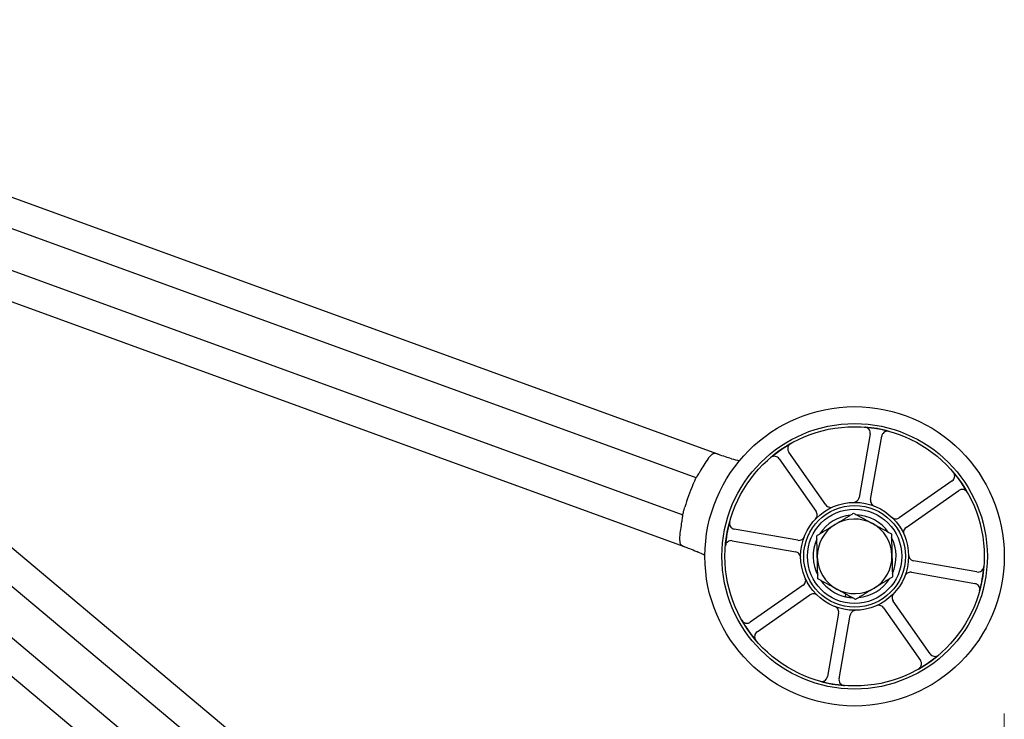
# Model space of a CAD drawing. Units: millimetres. Extents: x 622 to 8360, y 78 to 10896.
# Drawn here: x 3443 to 3694, y 4069 to 4247 of the extents above; entities that cross this region are included whole.
import ezdxf

# ---------------------------------------------------------------- set-up
doc = ezdxf.new("R2010")
doc.units = ezdxf.units.MM
doc.header["$LTSCALE"] = 40
for name, color, linetype, lineweight in [('Dimensions(Hillmar_metric)', 7, 'Continuous', 13), ('Overlay [based on Phantom Lines(Hillmar_metric)]', 7, 'Continuous', 25), ('Visible Edges(Hillmar_metric)', 7, 'Continuous', 25)]:
    doc.layers.add(name, color=color, linetype=linetype, lineweight=lineweight)
doc.styles.add('Hillmar_metric_Dimensions', font='arial.ttf')
doc.dimstyles.new('DEFAULT-ISO-Method 1b-Hillmar_metric', dxfattribs={"dimscale": 40, "dimtxt": 2, "dimasz": 2.5, "dimexe": 1, "dimexo": 1, "dimgap": 0.25, "dimtad": 1, "dimtih": 1, "dimtoh": 1, "dimrnd": 1e-08, "dimdsep": 46, "dimtxsty": 'Hillmar_metric_Dimensions', "dimcen": 0.09, "dimdle": 8, "dimclrd": 7, "dimclre": 7, "dimclrt": 7, "dimazin": 2, "dimtfac": 0.75, "dimtmove": 0, "dimatfit": 3, "dimfxl": 1, "dimtolj": 1, "dimlwd": 9, "dimlwe": 9, "dimarcsym": 0})

# ---------------------------------------------------------------- blocks, each defined once
blk = doc.blocks.new('*D35')
at = {"layer": 'Defpoints', "color": 0, "linetype": 'Continuous', "transparency": 16777216}
for p in [(1310.02, 4110.06), (3693.75, 4110.06), (3693.75, 3654.57)]:
    blk.add_point(p, dxfattribs=at)
at = {"layer": 'Dimensions(Hillmar_metric)', "color": 7, "linetype": 'Continuous', "lineweight": 9, "transparency": 16777216}
for p, q in [((1310.02, 4070.06), (1310.02, 3614.57)), ((3693.75, 4070.06), (3693.75, 3614.57)), ((1410.02, 3654.57), (3593.75, 3654.57))]:
    blk.add_line(p, q, dxfattribs=at)
at = {"layer": 'Dimensions(Hillmar_metric)', "color": 7, "linetype": 'Continuous', "transparency": 16777216}
for points in [[(1410.02, 3671.24), (1410.02, 3637.9), (1310.02, 3654.57)], [(3593.75, 3671.24), (3593.75, 3637.9), (3693.75, 3654.57)]]:
    blk.add_solid(points, dxfattribs=at)
at = {"layer": 'Dimensions(Hillmar_metric)', "color": 7, "linetype": 'Continuous', "lineweight": 13, "transparency": 16777216, "insert": (2501.89, 3705.44), "char_height": 80, "attachment_point": 5, "style": 'Hillmar_metric_Dimensions'}
blk.add_mtext('\\A1;2385', dxfattribs=at)

msp = doc.modelspace()

# ---------------------------------------------------------------- linework, layer by layer
at = {"layer": 'Overlay [based on Phantom Lines(Hillmar_metric)]'}
for p, q in [((3620.553, 4136.136), (3316.941, 4246.642)), ((3615.339, 4130.052), (3316.887, 4238.68)), ((3316.887, 4228.038), (3611.919, 4120.655)), ((3316.887, 4220.057), (3612.002, 4112.643)), ((3659.621, 4141.198), (3656.77, 4125.03)), ((3659.724, 4124.509), (3662.575, 4140.678)), ((3648.314, 4123.155), (3638.897, 4136.604)), ((3636.439, 4134.883), (3645.856, 4121.434)), ((3680.478, 4129.272), (3667.03, 4119.855)), ((3668.75, 4117.397), (3682.199, 4126.815)), ((3641.202, 4114.129), (3625.034, 4116.98)), ((3624.513, 4114.026), (3640.682, 4111.175)), ((3686.794, 4106.09), (3670.625, 4108.941)), ((3670.104, 4105.987), (3686.273, 4103.136)), ((3642.556, 4102.719), (3629.107, 4093.301)), ((3630.828, 4090.844), (3644.277, 4100.261)), ((3653.331, 4099.767), (3653.449, 4100.438)), ((3654.376, 4099.933), (3654.316, 4099.593)), ((3674.867, 4085.233), (3665.45, 4098.682)), ((3651.582, 4095.607), (3648.731, 4079.439)), ((3662.993, 4096.961), (3672.41, 4083.512)), ((3651.685, 4078.918), (3654.536, 4095.086))]:
    msp.add_line(p, q, dxfattribs=at)
for radius in [38.1, 33.782, 33, 13.736, 12.954, 12]:
    msp.add_circle((3655.653, 4110.058), radius, dxfattribs=at)
for centre, radius, start, end in [((3655.653, 4110.058), 33, 74.53507, 85.46493), ((3655.653, 4110.058), 33, 119.53507, 130.46493), ((3638.072, 4182.968), 50, 254.01595, 256.40359), ((3655.653, 4110.058), 33, 29.53507, 40.46493), ((3655.653, 4110.058), 45, 156.17745, 163.82255), ((3655.653, 4110.058), 10.55, 95.60215, 147.16128), ((3655.653, 4110.058), 10.55, 35.60215, 87.16128), ((3655.653, 4110.058), 33, 164.53507, 175.46493), ((3655.653, 4110.058), 9.5, 121.38171, 181.38171), ((3655.653, 4110.058), 9.5, 61.38171, 121.38171), ((3655.653, 4110.058), 9.5, 1.38171, 61.38171), ((3655.653, 4110.058), 10.55, 155.60215, 207.16128), ((3655.653, 4110.058), 10.55, 335.60215, 27.16128), ((3595.319, 4065.507), 50, 63.59641, 65.98405), ((3655.653, 4110.058), 9.5, 301.38171, 1.38171), ((3655.653, 4110.058), 9.5, 181.38171, 241.38171), ((3655.653, 4110.058), 33, 344.53507, 355.46493), ((3655.653, 4110.058), 10.55, 215.60215, 257.28354), ((3655.653, 4110.058), 10.55, 275.60215, 327.16128), ((3655.653, 4110.058), 9.5, 241.38171, 301.38171), ((3655.653, 4110.058), 10.55, 257.28354, 262.71646), ((3655.653, 4110.058), 10.55, 262.71646, 267.16128), ((3655.653, 4110.058), 33, 209.53507, 220.46493), ((3655.653, 4110.058), 33, 299.53507, 310.46493), ((3655.653, 4110.058), 33, 254.53507, 265.46493)]:
    msp.add_arc(centre, radius, start, end, dxfattribs=at)
for points, knots in [([(3659.621, 4141.198), (3659.655, 4141.391), (3659.651, 4141.588), (3659.568, 4141.97), (3659.489, 4142.151), (3659.267, 4142.473), (3659.126, 4142.61), (3658.858, 4142.785), (3658.745, 4142.839), (3658.509, 4142.92), (3658.387, 4142.945), (3658.263, 4142.955)], [0, 0, 0, 0, 0.05863593, 0.05863593, 0.11726125, 0.11726125, 0.17586552, 0.17586552, 0.21323949, 0.21323949, 0.25061257, 0.25061257, 0.25061257, 0.25061257]), ([(3664.453, 4141.863), (3664.264, 4141.915), (3664.068, 4141.93), (3663.68, 4141.884), (3663.493, 4141.823), (3663.152, 4141.632), (3663.001, 4141.505), (3662.802, 4141.254), (3662.737, 4141.147), (3662.634, 4140.92), (3662.597, 4140.8), (3662.575, 4140.678)], [0, 0, 0, 0, 0.05857754, 0.05857754, 0.11716195, 0.11716195, 0.17576588, 0.17576588, 0.21318687, 0.21318687, 0.25060932, 0.25060932, 0.25060932, 0.25060932]), ([(3639.386, 4138.77), (3639.216, 4138.674), (3639.066, 4138.545), (3638.825, 4138.238), (3638.736, 4138.062), (3638.629, 4137.687), (3638.613, 4137.49), (3638.649, 4137.172), (3638.678, 4137.05), (3638.767, 4136.817), (3638.825, 4136.706), (3638.897, 4136.604)], [0, 0, 0, 0, 0.05857754, 0.05857754, 0.11716195, 0.11716195, 0.17576588, 0.17576588, 0.21318687, 0.21318687, 0.25060932, 0.25060932, 0.25060932, 0.25060932]), ([(3620.553, 4136.136), (3620.353, 4136.209), (3620.163, 4136.236), (3619.77, 4136.197), (3619.566, 4136.12), (3619.166, 4135.855), (3618.977, 4135.681), (3618.691, 4135.359), (3618.595, 4135.239), (3618.485, 4135.091), (3618.469, 4135.07), (3618.454, 4135.049), (3618.433, 4135.02), (3618.412, 4134.991), (3618.391, 4134.961)], [3.28625244, 3.28625244, 3.28625244, 3.28625244, 3.37845733, 3.37845733, 3.48037743, 3.48037743, 3.57364805, 3.57364805, 3.62177462, 3.62177462, 3.62969717, 3.62969717, 3.62969717, 3.64052042, 3.64052042, 3.64052042, 3.64052042]), ([(3620.971, 4135.984), (3620.879, 4136.017), (3620.792, 4136.049), (3620.658, 4136.098), (3620.605, 4136.117), (3620.553, 4136.136)], [2.636396145, 2.636396145, 2.636396145, 2.636396145, 2.672734409, 2.672734409, 2.696203312, 2.696203312, 2.696203312, 2.696203312]), ([(3624.303, 4134.901), (3623.798, 4135.046), (3623.296, 4135.199), (3622.168, 4135.56), (3621.571, 4135.766), (3621.027, 4135.963), (3620.999, 4135.973), (3620.971, 4135.984)], [2.47877101, 2.47877101, 2.47877101, 2.47877101, 2.63667875, 2.63667875, 2.84735015, 2.84735015, 2.85900947, 2.85900947, 2.85900947, 2.85900947]), ([(3636.439, 4134.883), (3636.327, 4135.043), (3636.185, 4135.18), (3635.856, 4135.391), (3635.672, 4135.464), (3635.288, 4135.534), (3635.091, 4135.531), (3634.778, 4135.465), (3634.66, 4135.424), (3634.436, 4135.314), (3634.332, 4135.245), (3634.237, 4135.165)], [0, 0, 0, 0, 0.05863593, 0.05863593, 0.11726125, 0.11726125, 0.17586552, 0.17586552, 0.21323949, 0.21323949, 0.25061257, 0.25061257, 0.25061257, 0.25061257]), ([(3618.391, 4134.961), (3617.999, 4134.399), (3617.618, 4133.826), (3616.923, 4132.723), (3616.607, 4132.195), (3616.303, 4131.663)], [18.66196897, 18.66196897, 18.66196897, 18.66196897, 18.85198942, 18.85198942, 19.02188834, 19.02188834, 19.02188834, 19.02188834]), ([(3615.339, 4130.052), (3615.339, 4130.052), (3615.361, 4130.097), (3615.419, 4130.213), (3615.433, 4130.241), (3615.448, 4130.271)], [-0.606514104, -0.606514104, -0.606514104, -0.606514104, -0.531234792, -0.531234792, -0.511267257, -0.511267257, -0.511267257, -0.511267257]), ([(3616.303, 4131.663), (3616.263, 4131.592), (3616.222, 4131.523), (3616.098, 4131.315), (3616.015, 4131.18), (3615.802, 4130.846), (3615.68, 4130.661), (3615.528, 4130.416), (3615.482, 4130.338), (3615.448, 4130.271)], [0.23206004, 0.23206004, 0.23206004, 0.23206004, 0.25638326, 0.25638326, 0.3061076, 0.3061076, 0.38730905, 0.38730905, 0.43425472, 0.43425472, 0.43425472, 0.43425472]), ([(3680.478, 4129.272), (3680.639, 4129.384), (3680.775, 4129.526), (3680.986, 4129.855), (3681.059, 4130.039), (3681.129, 4130.423), (3681.126, 4130.62), (3681.06, 4130.933), (3681.019, 4131.052), (3680.909, 4131.275), (3680.841, 4131.38), (3680.76, 4131.474)], [0, 0, 0, 0, 0.05863593, 0.05863593, 0.11726125, 0.11726125, 0.17586552, 0.17586552, 0.21323949, 0.21323949, 0.25061257, 0.25061257, 0.25061257, 0.25061257]), ([(3614.487, 4128.234), (3614.589, 4128.464), (3614.7, 4128.709), (3614.907, 4129.158), (3615.004, 4129.363), (3615.158, 4129.684), (3615.226, 4129.823), (3615.316, 4130.007), (3615.339, 4130.052), (3615.339, 4130.052)], [0.30153664, 0.30153664, 0.30153664, 0.30153664, 0.37714908, 0.37714908, 0.45276152, 0.45276152, 0.52810969, 0.52810969, 0.60345786, 0.60345786, 0.60345786, 0.60345786]), ([(3684.365, 4126.326), (3684.269, 4126.495), (3684.14, 4126.645), (3683.833, 4126.886), (3683.658, 4126.976), (3683.282, 4127.082), (3683.085, 4127.098), (3682.767, 4127.062), (3682.645, 4127.033), (3682.412, 4126.945), (3682.301, 4126.886), (3682.199, 4126.815)], [0, 0, 0, 0, 0.05857754, 0.05857754, 0.11716195, 0.11716195, 0.17576588, 0.17576588, 0.21318687, 0.21318687, 0.25060932, 0.25060932, 0.25060932, 0.25060932]), ([(3648.314, 4123.155), (3648.426, 4122.995), (3648.568, 4122.858), (3648.897, 4122.647), (3649.081, 4122.575), (3649.419, 4122.513), (3649.569, 4122.508), (3649.864, 4122.542), (3650.008, 4122.581), (3650.144, 4122.641)], [0, 0, 0, 0, 0.05863696, 0.05863696, 0.11726301, 0.11726301, 0.16186991, 0.16186991, 0.2064732, 0.2064732, 0.2064732, 0.2064732]), ([(3655.328, 4123.79), (3655.523, 4123.795), (3655.716, 4123.837), (3656.074, 4123.994), (3656.235, 4124.107), (3656.475, 4124.354), (3656.561, 4124.476), (3656.697, 4124.741), (3656.744, 4124.883), (3656.77, 4125.03)], [0, 0, 0, 0, 0.05858074, 0.05858074, 0.11717939, 0.11717939, 0.1618237, 0.1618237, 0.20647065, 0.20647065, 0.20647065, 0.20647065]), ([(3659.724, 4124.509), (3659.691, 4124.316), (3659.694, 4124.119), (3659.778, 4123.737), (3659.856, 4123.556), (3660.052, 4123.273), (3660.154, 4123.164), (3660.387, 4122.979), (3660.517, 4122.905), (3660.655, 4122.851)], [0, 0, 0, 0, 0.05863696, 0.05863696, 0.11726302, 0.11726302, 0.16186991, 0.16186991, 0.2064732, 0.2064732, 0.2064732, 0.2064732]), ([(3611.862, 4120.417), (3611.834, 4120.298), (3611.811, 4120.132), (3611.763, 4119.755), (3611.738, 4119.549), (3611.688, 4119.195), (3611.666, 4119.054), (3611.635, 4118.875), (3611.629, 4118.839), (3611.622, 4118.802)], [0, 0, 0, 0, 0.07682322, 0.07682322, 0.14704497, 0.14704497, 0.19069261, 0.19069261, 0.20193546, 0.20193546, 0.20193546, 0.20193546]), ([(3611.862, 4120.417), (3611.87, 4120.45), (3611.877, 4120.48), (3611.907, 4120.606), (3611.919, 4120.655), (3611.919, 4120.655)], [0.511254651, 0.511254651, 0.511254651, 0.511254651, 0.531062732, 0.531062732, 0.606514671, 0.606514671, 0.606514671, 0.606514671]), ([(3611.919, 4120.655), (3611.919, 4120.655), (3611.931, 4120.704), (3611.98, 4120.903), (3612.017, 4121.053), (3612.105, 4121.399), (3612.162, 4121.617), (3612.292, 4122.095), (3612.365, 4122.354), (3612.435, 4122.596)], [-0.60345786, -0.60345786, -0.60345786, -0.60345786, -0.52810969, -0.52810969, -0.45276152, -0.45276152, -0.37714908, -0.37714908, -0.30153664, -0.30153664, -0.30153664, -0.30153664]), ([(3645.713, 4119.538), (3645.848, 4119.679), (3645.954, 4119.846), (3646.096, 4120.21), (3646.131, 4120.404), (3646.125, 4120.748), (3646.1, 4120.895), (3646.008, 4121.178), (3645.942, 4121.312), (3645.856, 4121.434)], [0, 0, 0, 0, 0.05858074, 0.05858074, 0.11717939, 0.11717939, 0.1618237, 0.1618237, 0.20647065, 0.20647065, 0.20647065, 0.20647065]), ([(3611.622, 4118.802), (3611.509, 4118.176), (3611.409, 4117.546), (3611.234, 4116.255), (3611.16, 4115.593), (3611.102, 4114.933)], [7.26555763, 7.26555763, 7.26555763, 7.26555763, 7.44171908, 7.44171908, 7.62551847, 7.62551847, 7.62551847, 7.62551847]), ([(3623.848, 4118.857), (3623.796, 4118.669), (3623.781, 4118.473), (3623.828, 4118.085), (3623.889, 4117.897), (3624.079, 4117.556), (3624.207, 4117.406), (3624.457, 4117.207), (3624.564, 4117.141), (3624.791, 4117.039), (3624.911, 4117.002), (3625.034, 4116.98)], [0, 0, 0, 0, 0.05857754, 0.05857754, 0.11716195, 0.11716195, 0.17576588, 0.17576588, 0.21318687, 0.21318687, 0.25060932, 0.25060932, 0.25060932, 0.25060932]), ([(3665.133, 4119.998), (3665.275, 4119.863), (3665.441, 4119.757), (3665.805, 4119.615), (3665.999, 4119.58), (3666.343, 4119.586), (3666.491, 4119.611), (3666.774, 4119.703), (3666.908, 4119.77), (3667.03, 4119.855)], [0, 0, 0, 0, 0.05858074, 0.05858074, 0.11717939, 0.11717939, 0.1618237, 0.1618237, 0.20647065, 0.20647065, 0.20647065, 0.20647065]), ([(3668.75, 4117.397), (3668.59, 4117.285), (3668.453, 4117.143), (3668.242, 4116.814), (3668.17, 4116.631), (3668.108, 4116.292), (3668.103, 4116.143), (3668.137, 4115.847), (3668.177, 4115.703), (3668.236, 4115.567)], [0, 0, 0, 0, 0.05863696, 0.05863696, 0.11726301, 0.11726301, 0.16186991, 0.16186991, 0.2064732, 0.2064732, 0.2064732, 0.2064732]), ([(3611.102, 4114.933), (3611.095, 4114.859), (3611.09, 4114.785), (3611.077, 4114.541), (3611.075, 4114.376), (3611.094, 4113.935), (3611.133, 4113.685), (3611.272, 4113.265), (3611.368, 4113.1), (3611.632, 4112.819), (3611.803, 4112.716), (3612.002, 4112.643)], [1.5999653, 1.5999653, 1.5999653, 1.5999653, 1.61906828, 1.61906828, 1.66433514, 1.66433514, 1.7459512, 1.7459512, 1.82382629, 1.82382629, 1.91104753, 1.91104753, 1.91104753, 1.91104753]), ([(3624.513, 4114.026), (3624.32, 4114.06), (3624.123, 4114.056), (3623.741, 4113.972), (3623.56, 4113.894), (3623.239, 4113.672), (3623.101, 4113.53), (3622.927, 4113.262), (3622.872, 4113.15), (3622.792, 4112.914), (3622.766, 4112.792), (3622.757, 4112.667)], [0, 0, 0, 0, 0.05863593, 0.05863593, 0.11726125, 0.11726125, 0.17586552, 0.17586552, 0.21323949, 0.21323949, 0.25061257, 0.25061257, 0.25061257, 0.25061257]), ([(3641.202, 4114.129), (3641.395, 4114.095), (3641.592, 4114.099), (3641.974, 4114.183), (3642.155, 4114.261), (3642.438, 4114.457), (3642.547, 4114.559), (3642.732, 4114.792), (3642.806, 4114.922), (3642.86, 4115.06)], [0, 0, 0, 0, 0.05863696, 0.05863696, 0.11726302, 0.11726302, 0.16186991, 0.16186991, 0.2064732, 0.2064732, 0.2064732, 0.2064732]), ([(3612.002, 4112.643), (3612.054, 4112.624), (3612.107, 4112.605), (3612.241, 4112.556), (3612.328, 4112.525), (3612.42, 4112.491)], [0.34545662, 0.34545662, 0.34545662, 0.34545662, 0.368925523, 0.368925523, 0.405263787, 0.405263787, 0.405263787, 0.405263787]), ([(3612.42, 4112.491), (3612.778, 4112.361), (3613.176, 4112.212), (3614.198, 4111.81), (3614.835, 4111.546), (3615.54, 4111.236), (3615.604, 4111.207), (3615.669, 4111.178)], [0.42961547, 0.42961547, 0.42961547, 0.42961547, 0.57914523, 0.57914523, 0.78852468, 0.78852468, 0.80967542, 0.80967542, 0.80967542, 0.80967542]), ([(3641.921, 4109.733), (3641.917, 4109.928), (3641.874, 4110.121), (3641.717, 4110.478), (3641.604, 4110.64), (3641.357, 4110.879), (3641.235, 4110.966), (3640.97, 4111.101), (3640.828, 4111.149), (3640.682, 4111.175)], [0, 0, 0, 0, 0.05858074, 0.05858074, 0.11717939, 0.11717939, 0.1618237, 0.1618237, 0.20647065, 0.20647065, 0.20647065, 0.20647065]), ([(3669.385, 4110.383), (3669.39, 4110.188), (3669.433, 4109.995), (3669.589, 4109.638), (3669.702, 4109.476), (3669.95, 4109.237), (3670.071, 4109.15), (3670.336, 4109.015), (3670.478, 4108.967), (3670.625, 4108.941)], [0, 0, 0, 0, 0.05858074, 0.05858074, 0.11717939, 0.11717939, 0.1618237, 0.1618237, 0.20647065, 0.20647065, 0.20647065, 0.20647065]), ([(3670.104, 4105.987), (3669.912, 4106.021), (3669.714, 4106.017), (3669.332, 4105.933), (3669.151, 4105.855), (3668.868, 4105.659), (3668.759, 4105.557), (3668.575, 4105.324), (3668.5, 4105.194), (3668.446, 4105.056)], [0, 0, 0, 0, 0.05863696, 0.05863696, 0.11726302, 0.11726302, 0.16186991, 0.16186991, 0.2064732, 0.2064732, 0.2064732, 0.2064732]), ([(3686.794, 4106.09), (3686.986, 4106.056), (3687.183, 4106.06), (3687.565, 4106.144), (3687.746, 4106.222), (3688.068, 4106.444), (3688.205, 4106.586), (3688.38, 4106.854), (3688.435, 4106.966), (3688.515, 4107.202), (3688.54, 4107.325), (3688.55, 4107.449)], [0, 0, 0, 0, 0.05863593, 0.05863593, 0.11726125, 0.11726125, 0.17586552, 0.17586552, 0.21323949, 0.21323949, 0.25061257, 0.25061257, 0.25061257, 0.25061257]), ([(3642.556, 4102.719), (3642.716, 4102.831), (3642.853, 4102.973), (3643.064, 4103.302), (3643.137, 4103.485), (3643.198, 4103.824), (3643.203, 4103.973), (3643.169, 4104.269), (3643.13, 4104.413), (3643.07, 4104.549)], [0, 0, 0, 0, 0.05863696, 0.05863696, 0.11726301, 0.11726301, 0.16186991, 0.16186991, 0.2064732, 0.2064732, 0.2064732, 0.2064732]), ([(3687.458, 4101.259), (3687.511, 4101.447), (3687.525, 4101.643), (3687.479, 4102.031), (3687.418, 4102.219), (3687.228, 4102.56), (3687.1, 4102.71), (3686.85, 4102.91), (3686.743, 4102.975), (3686.515, 4103.077), (3686.396, 4103.114), (3686.273, 4103.136)], [0, 0, 0, 0, 0.05857754, 0.05857754, 0.11716195, 0.11716195, 0.17576588, 0.17576588, 0.21318687, 0.21318687, 0.25060932, 0.25060932, 0.25060932, 0.25060932]), ([(3646.173, 4100.118), (3646.032, 4100.253), (3645.865, 4100.359), (3645.502, 4100.501), (3645.308, 4100.536), (3644.963, 4100.53), (3644.816, 4100.505), (3644.533, 4100.413), (3644.399, 4100.346), (3644.277, 4100.261)], [0, 0, 0, 0, 0.05858074, 0.05858074, 0.11717939, 0.11717939, 0.1618237, 0.1618237, 0.20647065, 0.20647065, 0.20647065, 0.20647065]), ([(3665.593, 4100.578), (3665.458, 4100.437), (3665.353, 4100.27), (3665.21, 4099.906), (3665.176, 4099.712), (3665.181, 4099.368), (3665.206, 4099.221), (3665.298, 4098.938), (3665.365, 4098.804), (3665.45, 4098.682)], [0, 0, 0, 0, 0.05858074, 0.05858074, 0.11717939, 0.11717939, 0.1618237, 0.1618237, 0.20647065, 0.20647065, 0.20647065, 0.20647065]), ([(3651.582, 4095.607), (3651.616, 4095.8), (3651.612, 4095.997), (3651.529, 4096.379), (3651.45, 4096.56), (3651.255, 4096.843), (3651.152, 4096.952), (3650.919, 4097.137), (3650.79, 4097.211), (3650.651, 4097.265)], [0, 0, 0, 0, 0.05863696, 0.05863696, 0.11726302, 0.11726302, 0.16186991, 0.16186991, 0.2064732, 0.2064732, 0.2064732, 0.2064732]), ([(3655.978, 4096.326), (3655.783, 4096.321), (3655.591, 4096.279), (3655.233, 4096.122), (3655.071, 4096.009), (3654.832, 4095.762), (3654.745, 4095.64), (3654.61, 4095.375), (3654.562, 4095.233), (3654.536, 4095.086)], [0, 0, 0, 0, 0.05858074, 0.05858074, 0.11717939, 0.11717939, 0.1618237, 0.1618237, 0.20647065, 0.20647065, 0.20647065, 0.20647065]), ([(3662.993, 4096.961), (3662.881, 4097.121), (3662.738, 4097.258), (3662.409, 4097.469), (3662.226, 4097.541), (3661.887, 4097.603), (3661.738, 4097.608), (3661.443, 4097.574), (3661.298, 4097.535), (3661.162, 4097.475)], [0, 0, 0, 0, 0.05863696, 0.05863696, 0.11726301, 0.11726301, 0.16186991, 0.16186991, 0.2064732, 0.2064732, 0.2064732, 0.2064732]), ([(3626.941, 4093.79), (3627.038, 4093.621), (3627.166, 4093.471), (3627.473, 4093.23), (3627.649, 4093.14), (3628.025, 4093.034), (3628.221, 4093.018), (3628.539, 4093.054), (3628.661, 4093.083), (3628.894, 4093.171), (3629.005, 4093.23), (3629.107, 4093.301)], [0, 0, 0, 0, 0.05857754, 0.05857754, 0.11716195, 0.11716195, 0.17576588, 0.17576588, 0.21318687, 0.21318687, 0.25060932, 0.25060932, 0.25060932, 0.25060932]), ([(3630.828, 4090.844), (3630.668, 4090.732), (3630.531, 4090.59), (3630.32, 4090.261), (3630.248, 4090.077), (3630.177, 4089.693), (3630.18, 4089.496), (3630.246, 4089.183), (3630.287, 4089.064), (3630.397, 4088.841), (3630.466, 4088.736), (3630.547, 4088.642)], [0, 0, 0, 0, 0.05863593, 0.05863593, 0.11726125, 0.11726125, 0.17586552, 0.17586552, 0.21323949, 0.21323949, 0.25061257, 0.25061257, 0.25061257, 0.25061257]), ([(3674.867, 4085.233), (3674.979, 4085.073), (3675.122, 4084.936), (3675.451, 4084.725), (3675.634, 4084.652), (3676.019, 4084.582), (3676.216, 4084.585), (3676.529, 4084.651), (3676.647, 4084.692), (3676.87, 4084.802), (3676.975, 4084.871), (3677.07, 4084.951)], [0, 0, 0, 0, 0.05863593, 0.05863593, 0.11726125, 0.11726125, 0.17586552, 0.17586552, 0.21323949, 0.21323949, 0.25061257, 0.25061257, 0.25061257, 0.25061257]), ([(3671.921, 4081.346), (3672.091, 4081.442), (3672.24, 4081.571), (3672.481, 4081.878), (3672.571, 4082.054), (3672.678, 4082.43), (3672.694, 4082.626), (3672.658, 4082.944), (3672.628, 4083.066), (3672.54, 4083.299), (3672.481, 4083.41), (3672.41, 4083.512)], [0, 0, 0, 0, 0.05857754, 0.05857754, 0.11716195, 0.11716195, 0.17576588, 0.17576588, 0.21318687, 0.21318687, 0.25060932, 0.25060932, 0.25060932, 0.25060932]), ([(3646.854, 4078.253), (3647.042, 4078.201), (3647.239, 4078.186), (3647.626, 4078.232), (3647.814, 4078.293), (3648.155, 4078.484), (3648.305, 4078.611), (3648.505, 4078.862), (3648.57, 4078.969), (3648.673, 4079.196), (3648.709, 4079.316), (3648.731, 4079.439)], [0, 0, 0, 0, 0.05857754, 0.05857754, 0.11716195, 0.11716195, 0.17576588, 0.17576588, 0.21318687, 0.21318687, 0.25060932, 0.25060932, 0.25060932, 0.25060932]), ([(3651.685, 4078.918), (3651.652, 4078.725), (3651.656, 4078.528), (3651.739, 4078.146), (3651.817, 4077.965), (3652.039, 4077.643), (3652.181, 4077.506), (3652.449, 4077.331), (3652.561, 4077.277), (3652.797, 4077.196), (3652.92, 4077.171), (3653.044, 4077.161)], [0, 0, 0, 0, 0.05863593, 0.05863593, 0.11726125, 0.11726125, 0.17586552, 0.17586552, 0.21323949, 0.21323949, 0.25061257, 0.25061257, 0.25061257, 0.25061257])]:
    msp.add_open_spline(points, degree=3, knots=knots, dxfattribs=at)
for points in [[(3650.706, 4118.168), (3652.879, 4119.494), (3655.389, 4121.024)], [(3655.389, 4121.024), (3657.969, 4119.617), (3660.203, 4118.397)], [(3646.024, 4115.312), (3648.533, 4116.843), (3650.706, 4118.168)], [(3660.203, 4118.397), (3662.438, 4117.178), (3665.018, 4115.77)], [(3646.156, 4109.829), (3646.095, 4112.374), (3646.024, 4115.312)], [(3665.018, 4115.77), (3665.089, 4112.832), (3665.15, 4110.287)], [(3665.15, 4110.287), (3665.212, 4107.742), (3665.283, 4104.804)], [(3646.288, 4104.346), (3646.217, 4107.284), (3646.156, 4109.829)], [(3651.103, 4101.719), (3648.868, 4102.938), (3646.288, 4104.346)], [(3665.283, 4104.804), (3662.773, 4103.273), (3660.6, 4101.948)], [(3655.918, 4099.092), (3653.338, 4100.499), (3651.103, 4101.719)], [(3660.6, 4101.948), (3658.427, 4100.622), (3655.918, 4099.092)]]:
    msp.add_rational_spline(points, [1, 1.0379548493, 1], degree=2, dxfattribs=at)
at = {"layer": 'Visible Edges(Hillmar_metric)'}
for p, q in [((3556.052, 4015.734), (3316.887, 4216.417)), ((3549.072, 4011.801), (3316.887, 4206.627)), ((3316.887, 4193.573), (3542.644, 4004.14)), ((3316.887, 4183.782), (3539.982, 3996.583))]:
    msp.add_line(p, q, dxfattribs=at)

# ---------------------------------------------------------------- dimensions: what is measured, and where the dimension line sits
at = {"layer": 'Dimensions(Hillmar_metric)', "color": 7, "linetype": 'Continuous', "lineweight": 13}
dim = msp.add_linear_dim(base=(3693.753, 3654.571), p1=(1310.021, 4110.058), p2=(3693.753, 4110.058), angle=180, dimstyle='DEFAULT-ISO-Method 1b-Hillmar_metric', override={"dimgap": 0.25, "dimtih": 0, "dimtoh": 0, "dimdec": 0, "dimlfac": 1.000532, "dimtol": 0, "dimlim": 0, "dimtp": 0, "dimtm": 0, "dimtdec": 2, "dimtofl": 0, "dimatfit": 1}, dxfattribs=at)
dim.commit()
dim.dimension.update_dxf_attribs({"geometry": '*D35', "text_midpoint": (2501.887, 3654.571), "dimtype": 160})

doc.saveas('drawing.dxf')
